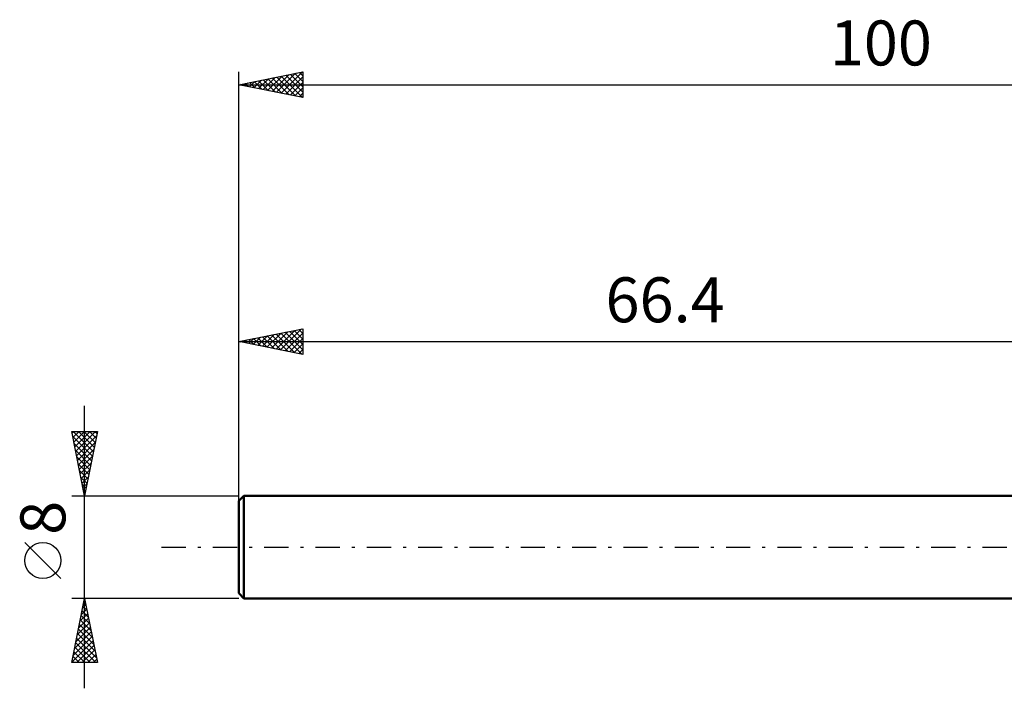
# Model space of a CAD drawing. Units: millimetres. Extents: x -83 to 95, y -38 to 41.
# Drawn here: x -83 to -7, y -11 to 41 of the extents above; entities that cross this region are included whole.
import ezdxf
from ezdxf.enums import TextEntityAlignment as Align

# ---------------------------------------------------------------- set-up
doc = ezdxf.new("R2010")
doc.units = ezdxf.units.MM
doc.header["$LTSCALE"] = 4.7
doc.linetypes.add('LONGDASH_DASH', pattern=[0.85, 0.4, -0.2, 0.05, -0.2])
for name, color, linetype in [('SK1', 4, 'CONTINUOUS'), ('SK2', 7, 'CONTINUOUS'), ('SK4', 2, 'LONGDASH_DASH')]:
    doc.layers.add(name, color=color, linetype=linetype)
doc.styles.get("Standard").update_dxf_attribs({"font": 'Monospac821 BT'})

msp = doc.modelspace()

# ---------------------------------------------------------------- linework, layer by layer
at = {"layer": 'SK1', "color": 4, "linetype": 'CONTINUOUS', "lineweight": 50}
for p, q in [((-66, 4), (-66.4, 3.6)), ((0, 4), (-66, 4)), ((-66, 4), (-66, -4)), ((-66.4, 3.6), (-66.4, -3.6)), ((-66.4, -3.6), (-66, -4)), ((-66, -4), (0, -4))]:
    msp.add_line(p, q, dxfattribs=at)
at = {"layer": 'SK2', "color": 7, "linetype": 'CONTINUOUS', "lineweight": 25}
for p, q in [((-66.4, 2), (-66.4, 37)), ((-66.4, 36), (-61.4, 37)), ((-63.445, 35.409), (-61.967, 36.887)), ((-63.091, 35.338), (-61.437, 36.993)), ((-62.374, 36.805), (-61.4, 35.831)), ((-62.021, 36.876), (-61.4, 36.255)), ((-61.667, 36.946), (-61.4, 36.679)), ((-61.4, 37), (-61.4, 35)), ((-66.273, 35.975), (-66.21, 36.038)), ((-65.92, 35.904), (-65.679, 36.144)), ((-65.91, 36.098), (-65.665, 35.853)), ((-65.566, 35.833), (-65.149, 36.25)), ((-65.556, 36.169), (-65.135, 35.747)), ((-65.212, 35.762), (-64.619, 36.356)), ((-65.203, 36.239), (-64.604, 35.641)), ((-64.859, 35.692), (-64.088, 36.462)), ((-64.849, 36.31), (-64.074, 35.535)), ((-64.505, 35.621), (-63.558, 36.568)), ((-64.496, 36.381), (-63.544, 35.429)), ((-64.152, 35.55), (-63.028, 36.674)), ((-64.142, 36.452), (-63.013, 35.323)), ((-63.798, 35.48), (-62.497, 36.78)), ((-63.789, 36.522), (-62.483, 35.217)), ((-63.435, 36.593), (-61.953, 35.11)), ((-63.082, 36.664), (-61.422, 35.004)), ((-62.738, 35.267), (-61.4, 36.605)), ((-62.728, 36.734), (-61.4, 35.406)), ((-62.384, 35.197), (-61.4, 36.181)), ((-66.4, 36), (33.6, 36)), ((-61.4, 35), (-66.4, 36)), ((-66.264, 36.027), (-66.195, 35.959)), ((-62.03, 35.126), (-61.4, 35.756)), ((-61.677, 35.055), (-61.4, 35.332)), ((-66.4, 4), (-66.4, 17)), ((-66.4, 16), (-61.4, 17)), ((-63.494, 15.419), (-62.041, 16.872)), ((-63.141, 15.348), (-61.511, 16.978)), ((-61.717, 16.937), (-61.4, 16.62)), ((-61.4, 17), (-61.4, 15)), ((-65.969, 15.914), (-65.754, 16.129)), ((-65.616, 15.843), (-65.223, 16.235)), ((-65.606, 16.159), (-65.209, 15.762)), ((-65.262, 15.772), (-64.693, 16.341)), ((-65.253, 16.229), (-64.679, 15.656)), ((-64.908, 15.702), (-64.163, 16.447)), ((-64.899, 16.3), (-64.148, 15.55)), ((-64.555, 15.631), (-63.632, 16.554)), ((-64.545, 16.371), (-63.618, 15.444)), ((-64.201, 15.56), (-63.102, 16.66)), ((-64.192, 16.442), (-63.088, 15.338)), ((-63.848, 15.49), (-62.572, 16.766)), ((-63.838, 16.512), (-62.557, 15.231)), ((-63.485, 16.583), (-62.027, 15.125)), ((-63.131, 16.654), (-61.497, 15.019)), ((-62.787, 15.277), (-61.4, 16.665)), ((-62.778, 16.724), (-61.4, 15.347)), ((-62.434, 15.207), (-61.4, 16.24)), ((-62.424, 16.795), (-61.4, 15.771)), ((-62.071, 16.866), (-61.4, 16.195)), ((-66.4, 16), (0, 16)), ((-61.4, 15), (-66.4, 16)), ((-66.323, 15.985), (-66.284, 16.023)), ((-66.313, 16.017), (-66.27, 15.974)), ((-65.96, 16.088), (-65.739, 15.868)), ((-62.08, 15.136), (-61.4, 15.816)), ((-61.726, 15.065), (-61.4, 15.392)), ((-78.4, -11), (-78.4, 11)), ((-78.4, 4), (-79.4, 9)), ((-79.4, 9), (-77.4, 9)), ((-79.374, 8.872), (-79.247, 9)), ((-79.32, 8.602), (-77.786, 7.068)), ((-79.304, 8.519), (-78.823, 9)), ((-79.294, 9), (-77.716, 7.421)), ((-79.233, 8.165), (-78.398, 9)), ((-79.162, 7.812), (-77.974, 9)), ((-79.092, 7.458), (-77.55, 9)), ((-79.021, 7.105), (-77.469, 8.657)), ((-78.87, 9), (-77.645, 7.775)), ((-78.446, 9), (-77.574, 8.128)), ((-77.4, 9), (-78.4, 4)), ((-78.022, 9), (-77.504, 8.482)), ((-77.597, 9), (-77.433, 8.836)), ((-79.214, 8.071), (-77.857, 6.714)), ((-78.95, 6.751), (-77.575, 8.127)), ((-79.108, 7.541), (-77.928, 6.361)), ((-79.002, 7.011), (-77.999, 6.007)), ((-78.88, 6.398), (-77.681, 7.596)), ((-78.809, 6.044), (-77.787, 7.066)), ((-78.896, 6.48), (-78.069, 5.654)), ((-78.738, 5.69), (-77.893, 6.536)), ((-78.79, 5.95), (-78.14, 5.3)), ((-78.684, 5.42), (-78.211, 4.946)), ((-78.667, 5.337), (-77.999, 6.005)), ((-78.597, 4.983), (-78.105, 5.475)), ((-78.578, 4.889), (-78.281, 4.593)), ((-78.526, 4.63), (-78.211, 4.945)), ((-79.4, 4), (-66.4, 4)), ((-78.472, 4.359), (-78.352, 4.239)), ((-78.455, 4.276), (-78.317, 4.414)), ((-80.25, -2.45), (-83.05, 0.35)), ((-78.4, -4), (-79.4, -4)), ((-79.4, -9), (-78.4, -4)), ((-78.545, -4.723), (-78.304, -4.482)), ((-78.453, -4.265), (-78.321, -4.397)), ((-78.438, -4.192), (-78.374, -4.128)), ((-66.4, -4), (-78.4, -4)), ((-78.4, -4), (-77.4, -9)), ((-78.757, -5.783), (-78.162, -5.189)), ((-78.665, -5.326), (-78.002, -5.988)), ((-78.651, -5.253), (-78.233, -4.835)), ((-78.594, -4.972), (-78.108, -5.458)), ((-78.524, -4.619), (-78.214, -4.928)), ((-78.969, -6.844), (-78.021, -5.896)), ((-78.863, -6.314), (-78.092, -5.542)), ((-78.807, -6.033), (-77.79, -7.049)), ((-78.736, -5.679), (-77.896, -6.519)), ((-79.181, -7.905), (-77.879, -6.603)), ((-79.075, -7.374), (-77.95, -6.249)), ((-78.948, -6.74), (-77.578, -8.11)), ((-78.877, -6.386), (-77.684, -7.579)), ((-79.393, -8.965), (-77.738, -7.31)), ((-79.287, -8.435), (-77.809, -6.957)), ((-79.089, -7.447), (-77.536, -9)), ((-79.019, -7.093), (-77.472, -8.64)), ((-79.004, -9), (-77.667, -7.664)), ((-79.231, -8.154), (-78.385, -9)), ((-79.16, -7.8), (-77.961, -9)), ((-78.579, -9), (-77.597, -8.017)), ((-78.155, -9), (-77.526, -8.371)), ((-77.4, -9), (-79.4, -9)), ((-79.372, -8.861), (-79.233, -9)), ((-79.302, -8.508), (-78.809, -9)), ((-77.731, -9), (-77.455, -8.724))]:
    msp.add_line(p, q, dxfattribs=at)
msp.add_circle((-81.65, -1.05), 1.4, dxfattribs=at)
at = {"layer": 'SK4', "color": 2, "linetype": 'LONGDASH_DASH', "lineweight": 25}
msp.add_line((-72.4, 0), (39.6, 0), dxfattribs=at)

# ---------------------------------------------------------------- texts
at = {"layer": 'SK2', "color": 7, "linetype": 'CONTINUOUS', "lineweight": 25}
for s, p in [('100', (-16.4, 37.5)), ('66.4', (-33.2, 17.5))]:
    msp.add_text(s, height=3.5, dxfattribs=at).set_placement(p, align=Align.CENTER)
msp.add_text('8', height=3.5, rotation=90, dxfattribs=at).set_placement((-79.9, 2.275), align=Align.CENTER)

doc.saveas('drawing.dxf')
